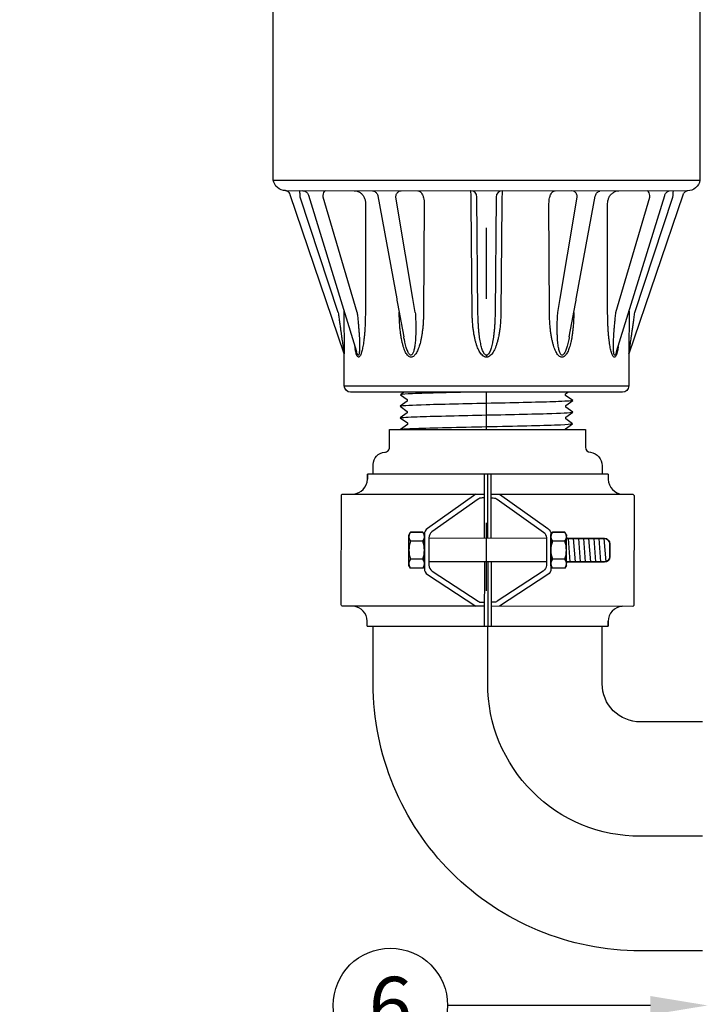
# Model space of a CAD drawing. Extents: x -4 to 180, y -14 to 89.
# Drawn here: x 107 to 116, y 17 to 30 of the extents above; entities that cross this region are included whole.
import ezdxf
from ezdxf import colors
from ezdxf.entities.mleader import LeaderData, LeaderLine
from ezdxf.enums import TextEntityAlignment as Align
from ezdxf.math import Vec2, Vec3

# ---------------------------------------------------------------- set-up
doc = ezdxf.new("R2010")
doc.units = 0
doc.header["$MEASUREMENT"] = 0
for name, color, linetype in [('HI-DETL-FINE', 249, 'Continuous'), ('HI-PROD-FINE', 249, 'Continuous'), ('HI-PROD-OTLN', 3, 'Continuous'), ('HI-TEXT-STND', 2, 'Continuous')]:
    doc.layers.add(name, color=color, linetype=linetype)
doc.layers.add('REF', color=5, linetype='Continuous', plot=False)
doc.styles.add('HUNTER', font='ARIALN.TTF')
doc.styles.get("Standard").update_dxf_attribs({"font": 'arial.ttf'})

# ---------------------------------------------------------------- blocks, each defined once
blk = doc.blocks.new('_TagCircle')
at = {"transparency": 16777216}
blk.add_circle((0, 0), 0.125, dxfattribs=at)
at = {"transparency": 16777216, "style": 'HUNTER'}
blk.add_attdef('TAGNUMBER', text='', height=0.125, dxfattribs=at).set_placement((0, -0.0625), align=Align.CENTER)

msp = doc.modelspace()

# ---------------------------------------------------------------- linework, layer by layer
at = {"layer": 'HI-DETL-FINE'}
for p, q in [((112.1537, 23.2149), (111.9913, 23.215)), ((114.0144, 23.2157), (113.852, 23.2158)), ((112.1535, 22.9802), (111.9912, 22.9803)), ((114.0143, 22.9811), (113.8519, 22.9812))]:
    msp.add_line(p, q, dxfattribs=at)
msp.add_lwpolyline([(113.9715, 26.1369), (112.0031, 26.1369), (111.8973, 26.0311), (111.977, 25.9847), (111.977, 25.9632), (111.8828, 25.8965), (111.9722, 25.8325), (111.9722, 25.811), (111.8781, 25.7443), (111.9675, 25.6803), (111.9675, 25.6589), (111.8733, 25.5922), (111.9628, 25.5281), (111.9628, 25.5067), (111.8686, 25.44), (111.958, 25.376), (111.958, 25.3545), (111.8639, 25.2878), (111.9532, 25.2238), (111.9532, 25.2023), (111.8591, 25.1356), (111.9485, 25.0716), (111.9485, 25.0501), (111.8544, 24.9835), (111.9462, 24.9177), (111.9462, 24.9177), (111.9462, 24.8962), (111.8567, 24.8322), (111.9509, 24.7655), (111.9509, 24.744), (111.8615, 24.681), (111.9556, 24.6133), (111.9556, 24.5919), (111.8662, 24.5282), (111.9604, 24.4612), (111.9604, 24.4397), (111.8709, 24.3766), (111.9651, 24.309), (111.9651, 24.2875), (111.8757, 24.2239), (111.9698, 24.1568), (111.9698, 24.1353), (111.8804, 24.0723), (111.9746, 24.0047), (111.9746, 23.9832), (111.8852, 23.9195), (111.9793, 23.8525), (111.9793, 23.831), (111.947, 23.812), (112.0031, 23.7544), (113.9715, 23.7544), (114.0773, 23.8601), (113.9976, 23.9066), (113.9976, 23.9281), (114.0918, 23.9948), (114.0024, 24.0588), (114.0024, 24.0802), (114.0965, 24.1469), (114.0071, 24.2109), (114.0071, 24.2324), (114.1012, 24.2991), (114.0118, 24.3631), (114.0118, 24.3846), (114.106, 24.4513), (114.0166, 24.5153), (114.0166, 24.5367), (114.1107, 24.6035), (114.0213, 24.6675), (114.0213, 24.6889), (114.1154, 24.7556), (114.026, 24.8196), (114.026, 24.8411), (114.1202, 24.9078), (114.0284, 24.9736), (114.0284, 24.9736), (114.0284, 24.9951), (114.1178, 25.059), (114.0237, 25.1258), (114.0237, 25.1472), (114.1131, 25.2103), (114.0189, 25.2779), (114.0189, 25.2994), (114.1084, 25.363), (114.0142, 25.4301), (114.0142, 25.4516), (114.1036, 25.5147), (114.0095, 25.5823), (114.0095, 25.6037), (114.0989, 25.6673), (114.0047, 25.7344), (114.0047, 25.7559), (114.0942, 25.819), (114, 25.8866), (114, 25.9081), (114.0894, 25.9717), (113.9952, 26.0388), (113.9952, 26.0602), (114.0276, 26.0793)], close=True, dxfattribs=at)
for points, knots in [([(114.0276, 26.0793), (114.0268, 26.0789), (114.025, 26.0782), (114.0137, 26.077), (113.9948, 26.0757), (113.9686, 26.0743), (113.9356, 26.073), (113.896, 26.0717), (113.8495, 26.0704), (113.7967, 26.0691), (113.7386, 26.0678), (113.6751, 26.0665), (113.6061, 26.0652), (113.5324, 26.0638), (113.4554, 26.0625), (113.3749, 26.0612), (113.2908, 26.0599), (113.2043, 26.0586), (113.1168, 26.0573), (113.0282, 26.056), (112.9383, 26.0547), (112.8485, 26.0533), (112.7603, 26.052), (112.6735, 26.0507), (112.5879, 26.0494), (112.5049, 26.0481), (112.4258, 26.0468), (112.3504, 26.0455), (112.2787, 26.0442), (112.2119, 26.0429), (112.151, 26.0416), (112.0957, 26.0403), (112.0461, 26.0389), (112.003, 26.0376), (111.9673, 26.0363), (111.9384, 26.035), (111.9166, 26.0337), (111.903, 26.0324), (111.8973, 26.0311)], [0, 0, 0, 0, 0.0206586, 0.0467862, 0.0736655, 0.1005448, 0.1268035, 0.1530624, 0.1800766, 0.2070908, 0.2334807, 0.2598708, 0.2870198, 0.3141687, 0.3406896, 0.3672107, 0.3944943, 0.4217779, 0.4484297, 0.4750817, 0.5024997, 0.5299178, 0.5567006, 0.5834836, 0.6110364, 0.638589, 0.6655047, 0.6924205, 0.7201098, 0.7477992, 0.7748477, 0.8018965, 0.8297227, 0.857549, 0.8847303, 0.9119118, 0.9398749, 1, 1, 1, 1]), ([(114.0894, 25.9717), (114.0876, 25.9709), (114.0858, 25.9703), (114.0782, 25.9689), (114.0706, 25.9679), (114.0407, 25.9651), (114.0112, 25.9632), (113.8961, 25.9575), (113.7833, 25.9538), (113.3134, 25.9409), (112.8358, 25.9319), (112.2145, 25.9163), (112.0167, 25.91), (111.9122, 25.9022), (111.8988, 25.9006), (111.8828, 25.8965)], [0.02582303, 0.02582303, 0.02582303, 0.02582303, 0.03699179, 0.03699179, 0.07398357, 0.07398357, 0.14796714, 0.14796714, 0.29593429, 0.29593429, 0.65544189, 0.65544189, 0.90531393, 0.90531393, 0.96618572, 0.96618572, 0.96618572, 0.96618572]), ([(114.0942, 25.819), (114.0935, 25.8188), (114.0929, 25.8187), (114.0895, 25.8179), (114.0865, 25.8174), (114.076, 25.8159), (114.0666, 25.8149), (114.0176, 25.8108), (113.9563, 25.8079), (113.6642, 25.7971), (113.3142, 25.7895), (112.6127, 25.7741), (112.2702, 25.7665), (111.9693, 25.7548), (111.9017, 25.7502), (111.8781, 25.7443)], [0.02419043, 0.02419043, 0.02419043, 0.02419043, 0.02870352, 0.02870352, 0.04783921, 0.04783921, 0.08611057, 0.08611057, 0.20416989, 0.20416989, 0.50665778, 0.50665778, 0.80914568, 0.80914568, 0.96678898, 0.96678898, 0.96678898, 0.96678898]), ([(114.0989, 25.6673), (114.0972, 25.6666), (114.0955, 25.666), (114.0883, 25.6646), (114.0809, 25.6637), (114.0522, 25.6609), (114.0239, 25.6591), (113.9133, 25.6536), (113.805, 25.6499), (113.3634, 25.6377), (112.9213, 25.6292), (112.2872, 25.6142), (112.0643, 25.6077), (111.9169, 25.5992), (111.8927, 25.5969), (111.8733, 25.5922)], [0.0256589, 0.0256589, 0.0256589, 0.0256589, 0.03605995, 0.03605995, 0.07211991, 0.07211991, 0.14423982, 0.14423982, 0.28847964, 0.28847964, 0.62567922, 0.62567922, 0.87832717, 0.87832717, 0.9661505, 0.9661505, 0.9661505, 0.9661505]), ([(114.1036, 25.5147), (114.1029, 25.5144), (114.1021, 25.5143), (114.0985, 25.5135), (114.0954, 25.513), (114.0843, 25.5114), (114.0744, 25.5104), (114.0228, 25.5063), (113.9584, 25.5032), (113.6707, 25.493), (113.3475, 25.4858), (112.686, 25.4715), (112.3544, 25.4643), (111.9921, 25.4522), (111.8955, 25.4465), (111.8686, 25.44)], [0.02408308, 0.02408308, 0.02408308, 0.02408308, 0.02939841, 0.02939841, 0.04899736, 0.04899736, 0.08819524, 0.08819524, 0.20860363, 0.20860363, 0.49142471, 0.49142471, 0.77424579, 0.77424579, 0.96716328, 0.96716328, 0.96716328, 0.96716328]), ([(114.1084, 25.363), (114.1065, 25.3623), (114.1046, 25.3616), (114.097, 25.3602), (114.0893, 25.3593), (114.059, 25.3564), (114.0291, 25.3545), (113.9125, 25.3489), (113.7983, 25.3452), (113.3236, 25.3323), (112.8421, 25.3232), (112.2124, 25.308), (112.0106, 25.3017), (111.8966, 25.2938), (111.8807, 25.2921), (111.8639, 25.2878)], [0.02558729, 0.02558729, 0.02558729, 0.02558729, 0.03691206, 0.03691206, 0.07382413, 0.07382413, 0.14764826, 0.14764826, 0.29529652, 0.29529652, 0.65240561, 0.65240561, 0.89933235, 0.89933235, 0.96625657, 0.96625657, 0.96625657, 0.96625657]), ([(114.1131, 25.2103), (114.1123, 25.2101), (114.1115, 25.2099), (114.1078, 25.2091), (114.1046, 25.2086), (114.0932, 25.207), (114.0831, 25.206), (114.0295, 25.2018), (113.9621, 25.1987), (113.647, 25.1877), (113.2766, 25.1799), (112.5502, 25.1642), (112.2044, 25.1565), (111.9353, 25.1451), (111.8807, 25.141), (111.8591, 25.1356)], [0.0239843, 0.0239843, 0.0239843, 0.0239843, 0.02967228, 0.02967228, 0.0494538, 0.0494538, 0.08901683, 0.08901683, 0.21219142, 0.21219142, 0.52071241, 0.52071241, 0.82923339, 0.82923339, 0.96741481, 0.96741481, 0.96741481, 0.96741481]), ([(114.1178, 25.059), (114.1147, 25.0578), (114.1111, 25.0567), (114.0988, 25.0549), (114.0869, 25.0537), (114.0393, 25.0502), (113.9925, 25.0478), (113.7496, 25.0383), (113.4393, 25.0312), (112.7788, 25.017), (112.4351, 25.0099), (112.0098, 24.9971), (111.8893, 24.9911), (111.8544, 24.9835)], [0.0267266, 0.0267266, 0.0267266, 0.0267266, 0.04627099, 0.04627099, 0.09254197, 0.09254197, 0.18508394, 0.18508394, 0.46547419, 0.46547419, 0.74586444, 0.74586444, 0.96681648, 0.96681648, 0.96681648, 0.96681648]), ([(111.8567, 24.8322), (111.8599, 24.8335), (111.8635, 24.8346), (111.8758, 24.8364), (111.8877, 24.8376), (111.9352, 24.8411), (111.9821, 24.8435), (112.2249, 24.8529), (112.5352, 24.8601), (113.1957, 24.8743), (113.5395, 24.8813), (113.9647, 24.8941), (114.0853, 24.9001), (114.1202, 24.9078)], [0.0267266, 0.0267266, 0.0267266, 0.0267266, 0.04627099, 0.04627099, 0.09254197, 0.09254197, 0.18508394, 0.18508394, 0.46547419, 0.46547419, 0.74586444, 0.74586444, 0.96681648, 0.96681648, 0.96681648, 0.96681648]), ([(111.8615, 24.681), (111.8623, 24.6812), (111.8631, 24.6814), (111.8668, 24.6822), (111.87, 24.6827), (111.8814, 24.6843), (111.8915, 24.6853), (111.9451, 24.6895), (112.0125, 24.6926), (112.3276, 24.7036), (112.698, 24.7113), (113.4244, 24.7271), (113.7702, 24.7348), (114.0393, 24.7462), (114.0938, 24.7502), (114.1154, 24.7556)], [0.0239843, 0.0239843, 0.0239843, 0.0239843, 0.02967228, 0.02967228, 0.0494538, 0.0494538, 0.08901683, 0.08901683, 0.21219142, 0.21219142, 0.52071241, 0.52071241, 0.82923339, 0.82923339, 0.96741481, 0.96741481, 0.96741481, 0.96741481]), ([(111.8662, 24.5282), (111.868, 24.529), (111.8699, 24.5297), (111.8776, 24.5311), (111.8853, 24.532), (111.9156, 24.5349), (111.9455, 24.5367), (112.0621, 24.5424), (112.1763, 24.5461), (112.6509, 24.559), (113.1325, 24.568), (113.7622, 24.5833), (113.964, 24.5895), (114.078, 24.5975), (114.0938, 24.5992), (114.1107, 24.6035)], [0.02558729, 0.02558729, 0.02558729, 0.02558729, 0.03691206, 0.03691206, 0.07382413, 0.07382413, 0.14764826, 0.14764826, 0.29529652, 0.29529652, 0.65240561, 0.65240561, 0.89933235, 0.89933235, 0.96625657, 0.96625657, 0.96625657, 0.96625657]), ([(111.8709, 24.3766), (111.8717, 24.3768), (111.8724, 24.377), (111.876, 24.3778), (111.8791, 24.3783), (111.8902, 24.3799), (111.9002, 24.3809), (111.9518, 24.385), (112.0162, 24.388), (112.3038, 24.3982), (112.6271, 24.4055), (113.2886, 24.4198), (113.6202, 24.427), (113.9824, 24.439), (114.0791, 24.4448), (114.106, 24.4513)], [0.02408308, 0.02408308, 0.02408308, 0.02408308, 0.02939841, 0.02939841, 0.04899736, 0.04899736, 0.08819524, 0.08819524, 0.20860363, 0.20860363, 0.49142471, 0.49142471, 0.77424579, 0.77424579, 0.96716328, 0.96716328, 0.96716328, 0.96716328]), ([(111.8757, 24.2239), (111.8774, 24.2246), (111.8791, 24.2253), (111.8863, 24.2267), (111.8937, 24.2275), (111.9224, 24.2303), (111.9507, 24.2322), (112.0613, 24.2377), (112.1696, 24.2413), (112.6112, 24.2535), (113.0533, 24.2621), (113.6874, 24.2771), (113.9103, 24.2835), (114.0577, 24.2921), (114.0819, 24.2944), (114.1012, 24.2991)], [0.0256589, 0.0256589, 0.0256589, 0.0256589, 0.03605995, 0.03605995, 0.07211991, 0.07211991, 0.14423982, 0.14423982, 0.28847964, 0.28847964, 0.62567922, 0.62567922, 0.87832717, 0.87832717, 0.9661505, 0.9661505, 0.9661505, 0.9661505]), ([(111.8804, 24.0723), (111.8811, 24.0725), (111.8817, 24.0726), (111.8851, 24.0734), (111.888, 24.0739), (111.8986, 24.0754), (111.9079, 24.0764), (111.957, 24.0804), (112.0183, 24.0834), (112.3104, 24.0941), (112.6603, 24.1017), (113.3619, 24.1171), (113.7044, 24.1247), (114.0053, 24.1364), (114.0729, 24.1411), (114.0965, 24.1469)], [0.02419043, 0.02419043, 0.02419043, 0.02419043, 0.02870352, 0.02870352, 0.04783921, 0.04783921, 0.08611057, 0.08611057, 0.20416989, 0.20416989, 0.50665778, 0.50665778, 0.80914568, 0.80914568, 0.96678898, 0.96678898, 0.96678898, 0.96678898]), ([(111.8852, 23.9195), (111.8869, 23.9203), (111.8888, 23.921), (111.8963, 23.9224), (111.9039, 23.9233), (111.9339, 23.9262), (111.9634, 23.9281), (112.0785, 23.9337), (112.1912, 23.9375), (112.6611, 23.9503), (113.1388, 23.9594), (113.7601, 23.9749), (113.9578, 23.9813), (114.0623, 23.9891), (114.0758, 23.9906), (114.0918, 23.9948)], [0.02582303, 0.02582303, 0.02582303, 0.02582303, 0.03699179, 0.03699179, 0.07398357, 0.07398357, 0.14796714, 0.14796714, 0.29593429, 0.29593429, 0.65544189, 0.65544189, 0.90531393, 0.90531393, 0.96618572, 0.96618572, 0.96618572, 0.96618572]), ([(111.947, 23.812), (111.9478, 23.8123), (111.9495, 23.8131), (111.9609, 23.8143), (111.9797, 23.8156), (112.006, 23.8169), (112.0389, 23.8182), (112.0786, 23.8195), (112.1251, 23.8209), (112.1778, 23.8222), (112.236, 23.8235), (112.2995, 23.8248), (112.3685, 23.8261), (112.4422, 23.8274), (112.5192, 23.8287), (112.5997, 23.83), (112.6838, 23.8313), (112.7703, 23.8327), (112.8578, 23.834), (112.9464, 23.8353), (113.0363, 23.8366), (113.126, 23.8379), (113.2142, 23.8392), (113.3011, 23.8405), (113.3867, 23.8418), (113.4697, 23.8432), (113.5487, 23.8445), (113.6241, 23.8458), (113.6958, 23.8471), (113.7627, 23.8484), (113.8236, 23.8497), (113.8789, 23.851), (113.9285, 23.8523), (113.9715, 23.8536), (114.0073, 23.8549), (114.0361, 23.8563), (114.058, 23.8576), (114.0716, 23.8589), (114.0773, 23.8601)], [0, 0, 0, 0, 0.0206586, 0.0467862, 0.0736655, 0.1005448, 0.1268035, 0.1530624, 0.1800766, 0.2070908, 0.2334807, 0.2598708, 0.2870198, 0.3141687, 0.3406896, 0.3672107, 0.3944943, 0.4217779, 0.4484297, 0.4750817, 0.5024997, 0.5299178, 0.5567006, 0.5834836, 0.6110364, 0.638589, 0.6655047, 0.6924205, 0.7201098, 0.7477992, 0.7748477, 0.8018965, 0.8297227, 0.857549, 0.8847303, 0.9119118, 0.9398749, 1, 1, 1, 1])]:
    msp.add_open_spline(points, degree=3, knots=knots, dxfattribs=at)
for points in [[(111.9914, 23.3322), (111.9639, 23.298), (111.9638, 23.2493), (111.9913, 23.215)], [(112.1537, 23.2149), (112.1814, 23.2491), (112.1814, 23.2979), (112.1537, 23.3321)], [(113.8521, 23.3331), (113.8246, 23.2988), (113.8246, 23.2501), (113.852, 23.2158)], [(114.0144, 23.2157), (114.0421, 23.25), (114.0421, 23.2987), (114.0144, 23.333)], [(111.9913, 23.215), (111.9778, 23.1773), (111.9708, 23.1376), (111.9709, 23.0976)], [(112.1741, 23.0975), (112.1741, 23.1375), (112.1672, 23.1772), (112.1537, 23.2149)], [(113.852, 23.2158), (113.8385, 23.1782), (113.8315, 23.1384), (113.8316, 23.0985)], [(114.0348, 23.0984), (114.0348, 23.1383), (114.028, 23.1781), (114.0144, 23.2157)], [(111.9912, 22.9803), (111.9637, 22.946), (111.9637, 22.8971), (111.9911, 22.8629)], [(111.9709, 23.0976), (111.9707, 23.0576), (111.9777, 23.018), (111.9912, 22.9803)], [(112.1535, 22.9802), (112.1672, 23.0179), (112.1741, 23.0575), (112.1741, 23.0975)], [(112.1535, 22.8628), (112.1812, 22.897), (112.1812, 22.9459), (112.1535, 22.9802)], [(113.8519, 22.9812), (113.8244, 22.9469), (113.8244, 22.898), (113.8519, 22.8638)], [(113.8316, 23.0985), (113.8315, 23.0585), (113.8385, 23.0188), (113.8519, 22.9812)], [(114.0142, 22.8637), (114.0419, 22.8979), (114.042, 22.9468), (114.0143, 22.9811)], [(114.0143, 22.9811), (114.0279, 23.0187), (114.0348, 23.0584), (114.0348, 23.0984)]]:
    msp.add_open_spline(points, degree=3, dxfattribs=at)
at = {"layer": 'HI-PROD-FINE'}
for p, q in [((110.1918, 27.9492), (115.7853, 27.9464)), ((110.3551, 27.8101), (115.6196, 27.8075)), ((110.5766, 27.81), (110.5759, 27.81)), ((110.6539, 27.751), (111.282, 25.7033)), ((111.562, 27.7476), (111.5636, 27.7407)), ((114.6929, 25.7017), (115.323, 27.7487)), ((111.0448, 26.214), (110.5452, 27.7267)), ((111.2916, 26.2139), (110.8472, 27.7265)), ((111.4014, 27.6422), (111.4, 26.2135)), ((111.5636, 27.7407), (111.5636, 27.7407)), ((114.4133, 27.7393), (114.4133, 27.7393)), ((114.6838, 26.2123), (115.1297, 27.7244)), ((114.9306, 26.2121), (115.4317, 27.7243)), ((111.12, 26.2313), (111.1214, 25.6734)), ((111.12, 26.2313), (111.1222, 25.6712)), ((114.8554, 26.2294), (114.8527, 25.6693)), ((114.8554, 26.2295), (114.8534, 25.6716)), ((114.6929, 25.7017), (114.6929, 25.7017)), ((111.9708, 22.8985), (111.971, 23.2967)), ((111.971, 23.2967), (111.9914, 23.3322)), ((111.9914, 23.3322), (111.971, 23.2967)), ((112.1537, 23.3321), (111.9914, 23.3322)), ((112.1742, 23.2966), (112.1537, 23.3321)), ((112.1742, 23.2966), (112.1537, 23.3321)), ((112.174, 22.8984), (112.1742, 23.2966)), ((113.8315, 22.8993), (113.8317, 23.2976)), ((113.8317, 23.2976), (113.8521, 23.3331)), ((113.8521, 23.3331), (113.8317, 23.2976)), ((114.0144, 23.333), (113.8521, 23.3331)), ((114.0349, 23.2975), (114.0144, 23.333)), ((114.0349, 23.2975), (114.0144, 23.333)), ((114.0347, 22.8992), (114.0349, 23.2975)), ((111.9911, 22.8629), (111.9708, 22.8985)), ((112.1535, 22.8628), (111.9911, 22.8629)), ((112.174, 22.8984), (112.1535, 22.8628)), ((112.174, 22.8984), (112.1535, 22.8628)), ((113.8519, 22.8638), (113.8315, 22.8993)), ((114.0142, 22.8637), (113.8519, 22.8638)), ((114.0347, 22.8992), (114.0142, 22.8637)), ((114.0347, 22.8992), (114.0142, 22.8637))]:
    msp.add_line(p, q, dxfattribs=at)
for points in [[(110.5766, 27.81), (110.5779, 27.81), (110.5824, 27.8097), (110.5877, 27.809), (110.5938, 27.8078), (110.6004, 27.8059), (110.6073, 27.8033)], [(110.6073, 27.8033), (110.6145, 27.7997), (110.6218, 27.7951), (110.6289, 27.7896), (110.6355, 27.7831), (110.6415, 27.7758), (110.6468, 27.7675), (110.6513, 27.7583), (110.6539, 27.751)], [(111.4942, 27.8096), (111.513, 27.8032), (111.5229, 27.7983)], [(111.5229, 27.7983), (111.532, 27.7923), (111.5402, 27.7851), (111.5475, 27.7768), (111.5536, 27.7677), (111.5585, 27.7579), (111.562, 27.7476)], [(114.4133, 27.7393), (114.4149, 27.7462), (114.4185, 27.7566), (114.4234, 27.7664), (114.4295, 27.7755)], [(114.4295, 27.7755), (114.4368, 27.7837), (114.4451, 27.7909), (114.4542, 27.7969), (114.464, 27.8017), (114.4744, 27.8053)], [(115.323, 27.7487), (115.3258, 27.7562), (115.3302, 27.7654), (115.3356, 27.7737), (115.3417, 27.7811), (115.3484, 27.7875), (115.3555, 27.793), (115.3628, 27.7975), (115.3835, 27.8076)], [(111.4264, 24.0941), (111.4264, 24.0271)], [(114.5819, 24.0925), (114.5819, 24.0255)], [(111.9709, 23.0994), (111.971, 23.267)], [(111.9914, 23.3322), (112.1537, 23.3321)], [(112.1683, 23.3068), (112.1742, 23.2966), (112.1742, 23.2808)], [(112.1742, 23.2662), (112.174, 22.9288)], [(113.7729, 23.2525), (112.233, 23.2533)], [(113.8316, 23.1003), (113.8317, 23.2678)], [(113.8521, 23.3331), (114.0144, 23.333)], [(114.0291, 23.3076), (114.0349, 23.2975), (114.0349, 23.2817)], [(114.0577, 23.2519), (114.0811, 22.9437)], [(114.1247, 23.252), (114.148, 22.9437)], [(114.1917, 23.252), (114.215, 22.9436)], [(114.2586, 23.2521), (114.282, 22.9436)], [(114.3256, 23.2522), (114.3489, 22.9436)], [(114.3925, 23.2523), (114.4159, 22.9435)], [(114.4595, 23.2523), (114.4828, 22.9435)], [(114.5268, 23.2524), (114.5498, 22.9435)], [(111.9708, 22.9282), (111.9709, 23.0959)], [(113.8315, 22.9291), (113.8316, 23.0967)], [(111.9766, 22.8882), (111.9708, 22.8985), (111.9708, 22.9149)], [(112.1535, 22.8628), (111.9911, 22.8629)], [(113.7727, 22.9439), (112.2328, 22.9458)], [(112.9592, 22.9449), (112.9587, 22.1045)], [(113.0037, 22.9449), (113.0032, 22.1045)], [(113.0482, 22.9448), (113.0477, 22.1044)], [(113.8374, 22.8891), (113.8315, 22.8993), (113.8315, 22.9158)], [(114.0142, 22.8637), (113.8519, 22.8638)], [(111.4254, 22.1017), (111.4255, 22.1687)], [(111.4254, 22.1017), (114.5809, 22.1002)], [(114.5809, 22.1002), (114.581, 22.1671)]]:
    msp.add_lwpolyline(points, dxfattribs=at)
for points in [[(114.0349, 23.2671), (114.0349, 23.2519), (114.536, 23.2524, -0.3927689), (114.603, 23.1816), (114.6027, 23.0104, -0.4139487), (114.5357, 22.9435), (114.0347, 22.9437), (114.0347, 22.9297)], [(114.0349, 22.9437), (114.5357, 22.9435, 0.41399), (114.6027, 23.0104), (114.603, 23.1802, 0.3986375), (114.536, 23.2524), (114.0352, 23.2519)]]:
    msp.add_lwpolyline(points, format="xyb", dxfattribs=at)
for centre, radius, start, end in [((112.7789, 27.7248), 0.0841, 0.47171, 89.97173), ((113.198, 27.7246), 0.0841, 89.97172, 179.47173), ((112.5337, 25.9526), 1.2864, 187.84815, 188.42216), ((112.2111, 25.9038), 0.9601, 188.35959, 190.40903), ((113.4727, 25.9478), 1.2548, 351.57081, 352.09936), ((111.223, 24.0348), 0.2035, 275.41545, 357.83541), ((114.7853, 24.033), 0.2035, 182.10804, 264.528), ((111.2221, 22.1612), 0.2035, 2.10804, 84.528), ((114.7843, 22.1594), 0.2035, 95.41545, 177.83541)]:
    msp.add_arc(centre, radius, start, end, dxfattribs=at)
for points, start_tangent, end_tangent in [([(110.5452, 27.7267), (110.544, 27.7684), (110.5408, 27.7989), (110.5365, 27.81)], (-0.0004187, 0.9999999), (-0.9999999, 0.0004935)), ([(110.8472, 27.7265), (110.8523, 27.7683), (110.8658, 27.7987), (110.8841, 27.8099)], (0.0043191, 0.9999907), (0.9999999, -0.0004935)), ([(111.2547, 27.8097), (111.2934, 27.8037), (111.3313, 27.7851), (111.3629, 27.7553), (111.3853, 27.7184), (111.3978, 27.6791), (111.4014, 27.6422)], (0.9999999, -0.00045), (0.0011208, -0.9999994)), ([(111.7999, 27.7261), (111.8097, 27.7678), (111.8358, 27.7982), (111.8713, 27.8094)], (0.0078941, 0.9999688), (0.9999999, -0.0004935)), ([(112.0898, 27.8093), (112.1113, 27.8033), (112.1322, 27.7847), (112.1496, 27.7549), (112.1619, 27.718), (112.1686, 27.6788), (112.1705, 27.6418)], (0.9999999, -0.0004152), (-0.0021443, -0.9999977)), ([(112.7886, 27.6415), (112.7882, 27.6785), (112.7873, 27.7177), (112.7857, 27.7546), (112.7837, 27.7844), (112.7813, 27.803), (112.779, 27.8089)], (-0.0039207, 0.9999923), (-1, -0.0002871)), ([(113.198, 27.8087), (113.1957, 27.8028), (113.1933, 27.7842), (113.1912, 27.7544), (113.1896, 27.7175), (113.1886, 27.6783), (113.1882, 27.6413)], (-0.9999992, 0.0012357), (-0.0049077, -0.999988)), ([(113.8063, 27.641), (113.8082, 27.678), (113.815, 27.7172), (113.8274, 27.7541), (113.8448, 27.7838), (113.8657, 27.8025), (113.8872, 27.8084)], (-0.0011577, 0.9999993), (0.9999998, -0.0005759)), ([(114.177, 27.7249), (114.1672, 27.7666), (114.1412, 27.7971), (114.1057, 27.8083)], (-0.0069071, 0.9999761), (-0.9999999, 0.0004935)), ([(114.5754, 27.6406), (114.5791, 27.6776), (114.5916, 27.7168), (114.6141, 27.7537), (114.6457, 27.7834), (114.6835, 27.8021), (114.7223, 27.808)], (0.0021071, 0.9999978), (0.9999999, -0.0005392)), ([(115.1297, 27.7244), (115.1247, 27.7661), (115.1112, 27.7966), (115.0929, 27.8078)], (-0.003332, 0.9999944), (-0.9999999, 0.0004935)), ([(115.4317, 27.7243), (115.4329, 27.766), (115.4361, 27.7965), (115.4405, 27.8076)], (0.0014058, 0.999999), (0.9999999, -0.0004935)), ([(111.0448, 26.214), (111.0541, 26.1461), (111.0626, 26.0835), (111.0705, 26.0259), (111.0778, 25.9733), (111.0845, 25.9255), (111.0907, 25.8822), (111.0963, 25.8428), (111.1015, 25.8069), (111.1063, 25.7746), (111.1107, 25.7459), (111.1147, 25.7204), (111.1185, 25.6981), (111.1219, 25.6792), (111.1223, 25.6776)], (0.1343174, -0.9909384), (0.2642364, -0.964458)), ([(111.4, 26.2135), (111.3993, 26.1434), (111.3975, 26.0785), (111.3947, 26.0177), (111.3911, 25.9615), (111.3868, 25.9105), (111.3819, 25.8644), (111.3766, 25.8226), (111.3708, 25.7847), (111.3645, 25.7507), (111.3579, 25.7204), (111.3508, 25.6938), (111.3431, 25.6705), (111.3346, 25.651), (111.3253, 25.6367), (111.3154, 25.6293), (111.3049, 25.6302), (111.2946, 25.6405), (111.2856, 25.6586), (111.2777, 25.6821), (111.2709, 25.7098), (111.2668, 25.7304)], (-0.0009902, -0.9999995), (-0.1815028, 0.9833904)), ([(111.2916, 26.2139), (111.2992, 26.1468), (111.3055, 26.0846), (111.3108, 26.0265), (111.3152, 25.9729), (111.3185, 25.9241), (111.321, 25.8801), (111.3227, 25.8402), (111.3237, 25.8041), (111.324, 25.7716), (111.3237, 25.7428), (111.3227, 25.7174), (111.3209, 25.6953), (111.3182, 25.6767), (111.3145, 25.6631), (111.3095, 25.656), (111.3032, 25.6568), (111.2959, 25.6668), (111.2885, 25.6839), (111.282, 25.7033)], (0.1169916, -0.9931329), (-0.2869404, 0.9579484)), ([(114.714, 25.7638), (114.7123, 25.7529), (114.7069, 25.7223), (114.701, 25.695), (114.6967, 25.6787)], (-0.1466664, -0.989186), (-0.2786192, -0.9604016))]:
    msp.add_spline(points, degree=3, dxfattribs=dict(at, start_tangent=start_tangent, end_tangent=end_tangent))
msp.add_open_spline([(114.8527, 25.6768), (114.8529, 25.6775), (114.8552, 25.6851), (114.8571, 25.7016), (114.8616, 25.7267), (114.866, 25.7556), (114.871, 25.7884), (114.8765, 25.8253), (114.8825, 25.8666), (114.889, 25.9126), (114.8962, 25.9633), (114.904, 26.0189), (114.9123, 26.0792), (114.9213, 26.1441), (114.9274, 26.1889), (114.9306, 26.2121)], degree=3, knots=[0.0010449, 0.0010449, 0.0010449, 0.0010449, 0.00326721, 0.02523145, 0.05125132, 0.0808177, 0.11425589, 0.15196395, 0.19424131, 0.24124167, 0.2931355, 0.35009732, 0.41191615, 0.47806933, 0.54941326, 0.54941326, 0.54941326, 0.54941326], dxfattribs=at)
at = {"layer": 'HI-PROD-OTLN'}
for points in [[(115.7887, 34.8704), (115.7853, 27.9464, -0.3601359), (115.6219, 27.8076), (115.6223, 27.8076), (115.6204, 27.8072), (115.6177, 27.8066), (115.6143, 27.8056), (115.6102, 27.8042), (115.6059, 27.8024), (115.6012, 27.8002), (115.5963, 27.7974), (115.5915, 27.7943), (115.5869, 27.7908), (115.5824, 27.7869), (115.5781, 27.7825), (115.574, 27.7778)], [(111.4254, 22.1017), (111.4255, 22.1687, 0.3760673), (111.2414, 22.3638), (111.1013, 22.3639, -0.4142136), (111.0845, 22.3806), (111.0852, 23.8155, -0.4142136), (111.102, 23.8323), (111.2422, 23.8322, 0.3759747), (111.4264, 24.0271), (111.4264, 24.0941)], [(114.5819, 24.0925), (114.5819, 24.0255, 0.3759747), (114.7659, 23.8304), (114.9044, 23.8304, -0.4142136), (114.9211, 23.8136), (114.9204, 22.3787, -0.4142136), (114.9037, 22.362), (114.7651, 22.3621, 0.3759747), (114.581, 22.1671), (114.5809, 22.1002)], [(115.8167, 17.8478), (115.0032, 17.8478, -0.4142136), (111.5032, 21.3478), (111.5032, 22.1009)], [(115.8167, 20.8478), (115.0032, 20.8478, -0.4142136), (114.5032, 21.3478), (114.5032, 22.1009)]]:
    msp.add_lwpolyline(points, format="xyb", dxfattribs=at)
at = {"layer": 'REF'}
msp.add_lwpolyline([(112.9873, 22.5665), (112.9873, 23.004), (112.9873, 26.8873), (112.9873, 27.3248)], dxfattribs=at)
msp.add_lwpolyline([(115.8167, 19.3478), (115.0032, 19.3478, -0.4142136), (113.0032, 21.3478), (113.0032, 22.1009)], format="xyb", dxfattribs=at)

# ---------------------------------------------------------------- leaders
at = {"layer": 'HI-TEXT-STND'}
ml = msp.add_multileader_block('Standard', dxfattribs=at)
ml.set_content('_TagCircle', color=256, scale=6)
ml.set_attribute('TAGNUMBER', '6', width=0)
ml.set_leader_properties()
ml.build(insert=Vec2(0, 0))
ml.multileader.update_dxf_attribs({"dogleg_length": 0.125, "arrow_head_size": 0.75, "scale": 6})
ctx = ml.context
ctx.base_point, ctx.scale, ctx.char_height, ctx.arrow_head_size, ctx.landing_gap_size, ctx.plane_origin = Vec3(110.9781, 17.1313), 6, 0.6, 0.75, 0.3, Vec3(104.7892, 7.1786)
notes = []
notes.append((ctx, [(1, (1, 1, 0), (113.2281, 17.1313), (-1, 0), 0.75, [(0, [(115.8862, 17.1313)], 0, [])])]))
ctx.block.insert = Vec3(111.7281, 17.1313)
for ctx, leaders in notes:
    for number, flags, end, landing, length, lines in leaders:
        leader = LeaderData()
        leader.index, (leader.has_last_leader_line, leader.has_dogleg_vector, leader.attachment_direction) = number, flags
        leader.last_leader_point, leader.dogleg_vector, leader.dogleg_length = Vec3(end), Vec3(landing), length
        for number, points, colour, breaks in lines:
            line = LeaderLine()
            line.index, line.vertices, line.color, line.breaks = number, Vec3.list(points), colors.encode_raw_color(colour), breaks
            leader.lines.append(line)
        ctx.leaders.append(leader)

# ---------------------------------------------------------------- next in the draw order: wipeouts: each hides what was drawn before it
for points in [[(114.5895, 25.1672), (111.5827, 25.1672), (111.5827, 26.3894), (114.5895, 26.3894)], [(114.2235, 24.68), (111.7644, 24.6813), (111.7644, 23.4591), (114.2569, 23.4591)]]:
    msp.add_wipeout(points)

# ---------------------------------------------------------------- next in the draw order: linework, layer by layer
at = {"layer": 'HI-PROD-FINE'}
for p, q in [((111.5636, 27.7407), (111.9033, 25.8957)), ((112.0539, 26.2136), (111.7999, 27.7261)), ((112.1705, 27.6418), (112.1624, 26.2131)), ((112.7999, 26.2128), (112.7886, 27.6415)), ((112.8755, 26.2131), (112.863, 27.7255)), ((113.1139, 27.7254), (113.0999, 26.213)), ((113.1882, 27.6413), (113.1756, 26.2126)), ((113.8131, 26.2123), (113.8063, 27.641)), ((113.9215, 26.2126), (114.177, 27.7249)), ((114.0718, 25.8946), (114.4133, 27.7393)), ((114.5754, 26.2119), (114.5754, 27.6406)), ((111.8437, 26.2133), (111.8437, 26.2195)), ((114.0719, 25.8951), (114.0718, 25.8946)), ((112.9874, 25.6544), (112.9874, 25.6276)), ((111.1225, 25.2527), (114.852, 25.2508))]:
    msp.add_line(p, q, dxfattribs=at)
for points in [[(114.5819, 24.0925), (111.4264, 24.0941)], [(112.9594, 23.2529), (112.9597, 24.0933)], [(113.0039, 23.2529), (113.0042, 24.0933)], [(113.0484, 23.2529), (113.0487, 24.0933)]]:
    msp.add_lwpolyline(points, dxfattribs=at)
for points in [[(112.9589, 22.3629), (111.1013, 22.3639, -0.4142136), (111.0845, 22.3806), (111.0852, 23.8155)], [(111.0852, 23.8155, -0.4142136), (111.102, 23.8323), (112.9596, 23.8313)], [(112.8471, 23.8314), (112.2127, 23.3817, 0.243046), (112.1742, 23.3073), (112.174, 22.8557, 0.2520811), (112.215, 22.7795), (112.8458, 22.363)], [(112.9596, 23.7822), (112.9298, 23.7822, 0.1555027), (112.8769, 23.7654), (112.2715, 23.3363, 0.2430553), (112.233, 23.2618), (112.2328, 22.9007, 0.253148), (112.2741, 22.8243), (112.877, 22.4297, 0.1457795), (112.927, 22.4148), (112.9589, 22.4147)], [(113.0486, 23.8313), (114.9044, 23.8304, -0.4142136), (114.9211, 23.8136), (114.9204, 22.3787, -0.4142136), (114.9037, 22.362), (113.0479, 22.3629)], [(113.0486, 23.7821), (113.0766, 23.7821, -0.1555027), (113.1294, 23.7652), (113.7345, 23.3355, -0.2430553), (113.7729, 23.261), (113.7727, 22.9, -0.253148), (113.7313, 22.8236), (113.128, 22.4295, -0.1457795), (113.0781, 22.4147), (113.0479, 22.4147)], [(113.1593, 23.8312), (113.7933, 23.3809, -0.243046), (113.8317, 23.3065), (113.8315, 22.8549, -0.2520811), (113.7904, 22.7787), (113.1592, 22.3628)]]:
    msp.add_lwpolyline(points, format="xyb", dxfattribs=at)
for points, start_tangent, end_tangent in [([(111.8603, 25.9515), (111.8538, 26.0097), (111.8488, 26.0729), (111.8454, 26.1405), (111.8437, 26.2133)], (-0.1263565, 0.9919849), (-0.0084865, 0.999964)), ([(112.1624, 26.2131), (112.1609, 26.1436), (112.1576, 26.0793), (112.1527, 26.019), (112.1463, 25.9632), (112.1388, 25.9125), (112.1303, 25.8666), (112.121, 25.8249), (112.1107, 25.7871), (112.0997, 25.753), (112.0879, 25.7227), (112.0752, 25.696), (112.0613, 25.6726), (112.0457, 25.6528), (112.0287, 25.6379), (112.0101, 25.6295), (111.99, 25.6291), (111.9697, 25.638), (111.9515, 25.6548), (111.9354, 25.6773), (111.9212, 25.7039), (111.9086, 25.7341), (111.8971, 25.7684), (111.8864, 25.807), (111.8767, 25.8503), (111.8708, 25.8818)], (-0.0057275, -0.9999836), (-0.1728354, 0.9849507)), ([(112.0539, 26.2136), (112.0575, 26.147), (112.0598, 26.0854), (112.0608, 26.0278), (112.0607, 25.9744), (112.0596, 25.926), (112.0577, 25.8821), (112.0549, 25.8424), (112.0514, 25.8063), (112.0472, 25.7739), (112.0423, 25.745), (112.0367, 25.7195), (112.0301, 25.6972), (112.0224, 25.6784), (112.0134, 25.6642), (112.0031, 25.6562), (111.9913, 25.6558), (111.9788, 25.6644), (111.9669, 25.6803), (111.9558, 25.7017), (111.9456, 25.727), (111.936, 25.7558), (111.9268, 25.7885), (111.9178, 25.8253), (111.9089, 25.8665), (111.9033, 25.8957)], (0.0639751, -0.9979515), (-0.1810849, 0.9834675)), ([(112.9874, 25.6276), (112.9616, 25.6331), (112.9393, 25.6467), (112.9193, 25.6667), (112.9014, 25.6915), (112.8855, 25.7201), (112.8711, 25.752), (112.8581, 25.7874), (112.8462, 25.8264), (112.8354, 25.8692), (112.8259, 25.9158), (112.8175, 25.9665), (112.8106, 26.0218), (112.8051, 26.0814), (112.8015, 26.1448), (112.7999, 26.2128)], (-0.9998917, -0.0147145), (-0.0078764, 0.999969)), ([(112.9874, 25.6544), (112.9723, 25.6596), (112.9591, 25.6727), (112.9474, 25.6917), (112.9369, 25.7153), (112.9274, 25.7425), (112.9189, 25.7729), (112.9112, 25.8066), (112.9041, 25.8438), (112.8976, 25.8846), (112.8918, 25.9291), (112.8868, 25.9775), (112.8825, 26.0304), (112.8791, 26.0874), (112.8767, 26.148), (112.8755, 26.2131)], (-0.999947, -0.0102999), (-0.0082332, 0.9999661)), ([(113.0999, 26.213), (113.0985, 26.1418), (113.0957, 26.076), (113.0916, 26.0148), (113.0865, 25.9581), (113.0805, 25.9065), (113.0737, 25.8597), (113.0661, 25.8177), (113.0579, 25.7802), (113.049, 25.7473), (113.0393, 25.7186), (113.0286, 25.6938), (113.0164, 25.6735), (113.0025, 25.6595), (112.9874, 25.6544)], (-0.0092221, -0.9999575), (-0.9999898, 0.0045129)), ([(113.1756, 26.2126), (113.1736, 26.1382), (113.1692, 26.0695), (113.1628, 26.0054), (113.1545, 25.9461), (113.1446, 25.892), (113.1333, 25.843), (113.1207, 25.799), (113.1069, 25.7597), (113.092, 25.7251), (113.0756, 25.695), (113.0574, 25.669), (113.0367, 25.6476), (113.013, 25.633), (112.9874, 25.6276)], (-0.0088696, -0.9999607), (-0.9999742, 0.0071838)), ([(114.1016, 25.8656), (114.0929, 25.8239), (114.0834, 25.7861), (114.073, 25.7521), (114.0619, 25.7218), (114.0499, 25.695), (114.0366, 25.6716), (114.0217, 25.6518), (114.005, 25.6369), (113.9867, 25.6286), (113.9666, 25.6282), (113.946, 25.637), (113.9273, 25.6539), (113.9106, 25.6763), (113.8958, 25.7029), (113.8824, 25.7332), (113.8701, 25.7674), (113.8587, 25.806), (113.8482, 25.8493), (113.8387, 25.8974), (113.8304, 25.9505), (113.8235, 26.0087), (113.8181, 26.0719), (113.8146, 26.1395), (113.8131, 26.2123)], (-0.1857023, -0.9826061), (-0.0047394, 0.9999888)), ([(114.0718, 25.8946), (114.0692, 25.8811), (114.0611, 25.8414), (114.0528, 25.8053), (114.0442, 25.7729), (114.0355, 25.744), (114.0265, 25.7186), (114.017, 25.6963), (114.0068, 25.6774), (113.996, 25.6633), (113.9847, 25.6552), (113.9728, 25.6548), (113.9614, 25.6634), (113.9516, 25.6794), (113.9433, 25.7007), (113.9364, 25.726), (113.9307, 25.7548), (113.9257, 25.7875), (113.9216, 25.8243), (113.9184, 25.8656), (113.916, 25.9115), (113.9146, 25.9622), (113.9144, 26.0178), (113.9153, 26.0782), (113.9177, 26.1429), (113.9215, 26.2126)], (-0.1820814, -0.9832835), (0.0649619, 0.9978877)), ([(114.1317, 26.2122), (114.1301, 26.1427), (114.1269, 26.0783), (114.1223, 26.018), (114.1163, 25.9622)], (-0.0094741, -0.9999551), (-0.1204662, -0.9927174)), ([(114.6967, 25.6787), (114.6944, 25.6712), (114.687, 25.6514), (114.6786, 25.6365), (114.6693, 25.6282), (114.659, 25.6278), (114.6482, 25.6367), (114.6382, 25.6535), (114.6292, 25.6759), (114.6211, 25.7025), (114.6138, 25.7328), (114.607, 25.767), (114.6007, 25.8056), (114.5948, 25.8489), (114.5895, 25.897), (114.5848, 25.9501), (114.581, 26.0083), (114.578, 26.0715), (114.5761, 26.1391), (114.5754, 26.2119)], (-0.2786192, -0.9604016), (-0.0000021, 1)), ([(114.6929, 25.7017), (114.6911, 25.6958), (114.6844, 25.677), (114.6777, 25.6629), (114.6712, 25.6549), (114.6651, 25.6545), (114.6598, 25.663), (114.656, 25.679), (114.6534, 25.7003), (114.6518, 25.7257), (114.651, 25.7545), (114.651, 25.7871), (114.6518, 25.8239), (114.6534, 25.8652), (114.6559, 25.9111), (114.6593, 25.9618), (114.6637, 26.0174), (114.6693, 26.0778), (114.6759, 26.1425), (114.6838, 26.2123)], (-0.2933431, -0.9560072), (0.1179751, 0.9930166)), ([(111.8708, 25.8818), (111.868, 25.8984), (111.8603, 25.9515)], (-0.1728354, 0.9849507), (-0.1263565, 0.9919849)), ([(114.1163, 25.9622), (114.1094, 25.9115), (114.1016, 25.8656)], (-0.1204662, -0.9927174), (-0.1857023, -0.9826061))]:
    msp.add_spline(points, degree=3, dxfattribs=dict(at, start_tangent=start_tangent, end_tangent=end_tangent))
at = {"layer": 'HI-PROD-OTLN'}
for points in [[(115.5703, 27.7727), (115.5669, 27.7673), (115.5639, 27.7615), (115.5613, 27.7553), (115.5604, 27.7528), (114.8534, 25.6716), (114.852, 25.2508, -0.4129362), (114.7678, 25.1672), (111.2066, 25.1689, -0.4129362), (111.1225, 25.2527), (111.1214, 25.6734), (110.4165, 27.7555), (110.416, 27.757), (110.4135, 27.763), (110.4106, 27.7688), (110.4074, 27.7742), (110.4038, 27.7793), (110.3999, 27.784), (110.3958, 27.7883), (110.3914, 27.7923), (110.3869, 27.7958), (110.3822, 27.799), (110.3775, 27.8019), (110.3729, 27.8042), (110.3684, 27.8061), (110.3643, 27.8077), (110.3606, 27.8088), (110.3577, 27.8096), (110.3554, 27.8101), (110.355, 27.8102, -0.3600069), (110.1918, 27.9492), (110.1952, 34.8732)], [(111.5041, 24.0941), (111.5041, 24.2213, -0.3890682), (111.6533, 24.3831), (111.6533, 24.3831, 0.4142136), (111.7181, 24.4478), (111.7182, 24.6813), (114.2857, 24.6799), (114.2856, 24.4464, 0.4142132), (114.3503, 24.3817), (114.3503, 24.3817, -0.3670897), (114.504, 24.2038), (114.5041, 24.0925)]]:
    msp.add_lwpolyline(points, format="xyb", dxfattribs=at)

# ---------------------------------------------------------------- next in the draw order: leaders
at = {"layer": 'HI-TEXT-STND'}
ml = msp.add_multileader_block('Standard', dxfattribs=at)
ml.set_content('_TagCircle', color=256, scale=-6)
ml.set_attribute('TAGNUMBER', '20', width=0)
ml.set_leader_properties()
ml.build(insert=Vec2(0, 0))
ml.multileader.update_dxf_attribs({"dogleg_length": 0.125, "arrow_head_size": 0.75, "scale": 6})
ctx = ml.context
ctx.base_point, ctx.scale, ctx.char_height, ctx.arrow_head_size, ctx.landing_gap_size, ctx.plane_origin = Vec3(145.8027, 63.5145), 6, 0.6, 0.75, 0.3, Vec3(140.8291, 71.9852)
notes = []
notes.append((ctx, [(0, (0, 0, 0), (0, 0), (1, 0), 1, [])]))
ctx.block.insert, ctx.block.rotation, ctx.block.scale = Vec3(146.5527, 63.5145), 3.1415927, Vec3(-6, 6, 6)
ml = msp.add_multileader_block('Standard', dxfattribs=at)
ml.set_content('_TagCircle', color=256, scale=6)
ml.set_attribute('TAGNUMBER', '20', width=0)
ml.set_leader_properties()
ml.build(insert=Vec2(0, 0))
ml.multileader.update_dxf_attribs({"dogleg_length": 0.125, "arrow_head_size": 0.75, "scale": 6})
ctx = ml.context
ctx.base_point, ctx.scale, ctx.char_height, ctx.arrow_head_size, ctx.landing_gap_size, ctx.plane_origin = Vec3(145.8027, 28.7484), 6, 0.6, 0.75, 0.3, Vec3(140.8291, 20.2778)
notes.append((ctx, [(0, (0, 0, 0), (0, 0), (1, 0), 1, [])]))
ctx.block.insert = Vec3(146.5527, 28.7484)
for ctx, leaders in notes:
    for number, flags, end, landing, length, lines in leaders:
        leader = LeaderData()
        leader.index, (leader.has_last_leader_line, leader.has_dogleg_vector, leader.attachment_direction) = number, flags
        leader.last_leader_point, leader.dogleg_vector, leader.dogleg_length = Vec3(end), Vec3(landing), length
        for number, points, colour, breaks in lines:
            line = LeaderLine()
            line.index, line.vertices, line.color, line.breaks = number, Vec3.list(points), colors.encode_raw_color(colour), breaks
            leader.lines.append(line)
        ctx.leaders.append(leader)

doc.saveas('drawing.dxf')
